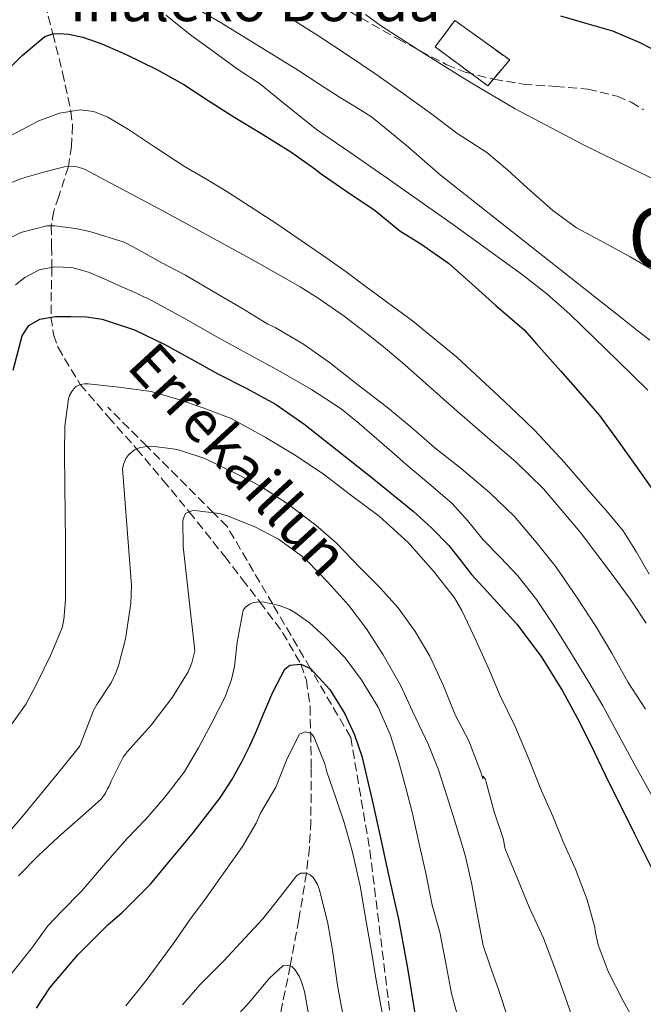
# Model space of a CAD drawing. Units: metres. Extents: x 610114 to 613545, y 4775591 to 4777959.
# Drawn here: x 610400 to 610520, y 4777045 to 4777234 of the extents above; entities that cross this region are included whole.
import ezdxf
from ezdxf.enums import TextEntityAlignment as Align

# ---------------------------------------------------------------- set-up
doc = ezdxf.new("R2010")
doc.units = ezdxf.units.M
doc.header["$MEASUREMENT"] = 0
doc.linetypes.add('DGN Style 3', pattern=[2.435890702152634, 1.739921930109024, -0.6959687720436097])
for name, color, linetype, lineweight in [('Barranco lineal', 142, 'DGN Style 3', 13), ('construcción   en ruinas', 1, 'Continuous', 0), ('contrucción  en ruinas', 1, 'DGN Style 3', 13), ('Curva de nivel directora', 30, 'Continuous', 30), ('Curva de nivel intermedia', 30, 'Continuous', 0), ('Senda', 7, 'DGN Style 3', 0), ('Texto de arroyo-regatas y barrancos', 142, 'Continuous', 0), ('Texto de Borda', 7, 'Continuous', 0), ('Texto de Área (paraje) menor', 7, 'Continuous', 0), ('Zona arbolada', 92, 'DGN Style 3', 0)]:
    doc.layers.add(name, color=color, linetype=linetype, lineweight=lineweight)
doc.styles.add('Style-Arial', font='arial.ttf')

msp = doc.modelspace()

# ---------------------------------------------------------------- linework, layer by layer
at = {"layer": 'Barranco lineal', "color": 142, "linetype": 'DGN Style 3', "lineweight": 13}
for points in [[(610404.1600000003, 4777239.76, 327.570000000007), (610406.29, 4777231.67, 325), (610408.1299999999, 4777224.230000001, 322.5599999999977), (610409.7599999999, 4777216.800000001, 320), (610410.0599999996, 4777214.100000001, 318.7100000000065), (610409.8600000005, 4777210.119999999, 316.8600000000006), (610409.2599999999, 4777206.17, 315), (610407.4199999999, 4777200.460000001, 312.5099999999948), (610406.4400000004, 4777197.630000001, 311.320000000007), (610405.9800000006, 4777194.83, 310), (610406.0199999996, 4777190.82, 307.4700000000012), (610406.0999999996, 4777186.82, 305), (610405.9800000006, 4777182.050000001, 302.5099999999948), (610405.9199999999, 4777177.25, 300), (610406.4199999999, 4777173.92, 298.820000000007), (610407.2699999996, 4777171.41, 297.8399999999965), (610411.5499999998, 4777164.34, 295)], [(610411.5499999998, 4777164.34, 295), (610416.9699999997, 4777158.08, 292.6499999999942), (610422.3499999996, 4777151.99, 290), (610427.4100000003, 4777145.970000001, 287.6300000000047), (610432.4600000001, 4777139.890000001, 285), (610439.2699999996, 4777131.32, 282.4199999999983), (610442.6399999997, 4777126.960000001, 281.179999999993), (610446.0199999996, 4777122.600000001, 280), (610450.3499999996, 4777116.74, 277.9700000000012), (610453.8700000001, 4777110.65, 275), (610454.9400000004, 4777107.550000001, 273.9700000000012), (610455.6299999999, 4777102.539999999, 272.2400000000052), (610455.7599999999, 4777097.33, 270), (610455.8700000001, 4777090.630000001, 269.1199999999953), (610455.7999999998, 4777080.49, 267.4700000000012), (610455.5099999999, 4777075.460000001, 266.2799999999988), (610454.9500000002, 4777070.52, 265), (610453.4900000002, 4777061.609999999, 262.7200000000012), (610451.8300000001, 4777052.710000001, 260), (610449.3499999996, 4777040.539999999, 257.679999999993)]]:
    msp.add_polyline3d(points, dxfattribs=at)
at = {"layer": 'construcción   en ruinas', "color": 1, "linetype": 'Continuous', "lineweight": 0}
msp.add_polyline3d([(610493.9500000002, 4777226.65, 347.1199999999953), (610489.7300000006, 4777221.680000001, 345.320000000007), (610479.6699999999, 4777229.140000001, 345.7400000000052), (610483.4000000004, 4777234.230000001, 347.8899999999995)], close=True, dxfattribs=at)
at = {"layer": 'contrucción  en ruinas', "color": 1, "linetype": 'DGN Style 3', "lineweight": 13}
msp.add_polyline3d([(610489.7300000006, 4777221.680000001, 345.320000000007), (610479.6699999999, 4777229.140000001, 345.7400000000052), (610483.4000000004, 4777234.230000001, 347.8899999999995), (610493.9500000002, 4777226.65, 347.1199999999953), (610489.7300000006, 4777221.680000001, 345.320000000007)], dxfattribs=at)
at = {"layer": 'Curva de nivel directora', "color": 30, "linetype": 'Continuous', "lineweight": 30, "flags": 128}
for points, elevation in [([(610503.7299999989, 4777235.109999999), (610508.7699999993, 4777233.67), (610513.6799999999, 4777232.250000001), (610518.9299999982, 4777229.990000002), (610523.4299999998, 4777227.670000001), (610525.6200000005, 4777227.000000001), (610526.7400000001, 4777227.32), (610529.9999999991, 4777227.83), (610531.0400000006, 4777227.51), (610537.0599999999, 4777225.529999999), (610542.1799999987, 4777223.880000004), (610547.5699999998, 4777222.17)], 350), ([(610396.6900000006, 4777223.800000002), (610400.3600000008, 4777227.51), (610404.7199999995, 4777231.180000001), (610406.2899999986, 4777231.67), (610407.48, 4777231.75), (610409.3599999996, 4777231.590000002), (610412.0499999986, 4777231.02), (610415.6799999987, 4777229.75), (610420.320000001, 4777227.670000001), (610426.2399999998, 4777224.83), (610431.440000001, 4777221.960000004), (610436.079999999, 4777218.86), (610441.2199999999, 4777215.59), (610446.1999999998, 4777212.59), (610451.9600000001, 4777208.990000002), (610456.5499999988, 4777205.710000004), (610457.7999999982, 4777204.760000001), (610462.519999999, 4777201.510000001), (610468.1200000005, 4777197.720000002), (610472.8700000001, 4777193.820000002), (610476.9000000001, 4777191.350000001), (610482.2099999987, 4777187.640000002), (610486.7199999993, 4777183.58), (610491.3199999993, 4777179.500000001), (610496.7100000004, 4777174.86), (610499.1099999989, 4777172.150000001), (610503.72, 4777166.95), (610507.5099999986, 4777162.680000001), (610511.19, 4777158.36), (610514.469999999, 4777153.880000001), (610518.3099999991, 4777148.539999999), (610521.8399999985, 4777143.550000003)], 325), ([(610398.6899999989, 4777167.070000002), (610400.3699999999, 4777173.689999999), (610401.6799999995, 4777175.660000001), (610403.7999999986, 4777176.87), (610406.7600000001, 4777177.400000002), (610409.7300000007, 4777177.42), (610412.7500000005, 4777177.340000002), (610415.759999999, 4777176.91), (610421.9599999995, 4777174.810000001), (610427.7799999998, 4777172.03), (610432.8600000005, 4777169.200000001), (610437.9400000009, 4777166.380000004), (610443.4900000008, 4777163.539999999), (610448.9800000006, 4777160.570000002), (610454.4299999998, 4777156.78), (610459.649999999, 4777152.67), (610467.5899999985, 4777146.400000002), (610475.4299999994, 4777139.990000002), (610478.9699999999, 4777136.84), (610482.2800000003, 4777133.430000002), (610484.4699999985, 4777130.66), (610486.6299999999, 4777127.850000001), (610490.9999999997, 4777123.109999999), (610495.3299999991, 4777118.310000001)], 300), ([(610495.3299999991, 4777118.310000001), (610499.9699999995, 4777112.100000001), (610504.070000001, 4777105.529999999), (610506.9299999997, 4777100.330000001), (610509.5999999986, 4777095.050000001), (610510.9199999997, 4777092.220000002), (610512.2599999984, 4777089.4), (610517.8899999988, 4777078.090000001), (610523.5599999995, 4777066.789999999), (610525.6699999995, 4777062.609999999), (610527.7999999997, 4777058.440000001), (610530.0700000006, 4777054.04), (610532.4499999988, 4777049.690000001), (610536.9199999992, 4777042.039999999)], 300), ([(610403.1300000001, 4777044.630000002), (610405.6899999996, 4777048.51), (610411.0599999984, 4777054.84), (610416.919999999, 4777060.680000001), (610419.5199999985, 4777062.92), (610424.9900000002, 4777068.41), (610427.7999999998, 4777071.710000001), (610433.1899999989, 4777078.250000002), (610438.3599999989, 4777084.99), (610440.6199999986, 4777088.41), (610442.6100000001, 4777092.010000002), (610444.0599999985, 4777094.960000002), (610445.3999999998, 4777097.95), (610445.9800000008, 4777099.380000001), (610446.5499999986, 4777100.810000001), (610448.5099999988, 4777105.300000002), (610450.7699999987, 4777109.66), (610451.7299999997, 4777110.460000004), (610453.8699999988, 4777110.65), (610455.7499999986, 4777109.820000002), (610459.4399999989, 4777105.770000001), (610462.3400000001, 4777101.080000003), (610464.1699999986, 4777097.070000002), (610465.5599999988, 4777092.95), (610467.5300000003, 4777084.550000003), (610469.41, 4777076.140000002), (610470.0499999992, 4777073.170000001), (610470.6900000008, 4777070.2), (610471.6699999997, 4777065.940000001), (610472.6299999986, 4777061.670000001), (610474.3499999997, 4777052.27), (610475.8600000007, 4777042.83)], 275)]:
    msp.add_lwpolyline(points, dxfattribs=dict(at, elevation=elevation))
at = {"layer": 'Curva de nivel intermedia', "color": 30, "linetype": 'Continuous', "lineweight": 0, "flags": 128}
for points, elevation in [([(610423.5900000011, 4777242.570000002), (610438.6000000002, 4777233.769999999), (610453.4000000017, 4777224.619999998), (610457.3500000011, 4777222.069999999), (610461.3000000007, 4777219.510000001), (610464.3800000009, 4777217.65), (610467.4299999997, 4777215.720000001), (610474.0800000015, 4777210.259999999), (610480.5800000015, 4777204.589999998)], 335), ([(610427.9600000008, 4777235.26), (610432.6700000003, 4777231.46), (610441.6500000014, 4777224.91), (610445.9100000015, 4777222.119999999), (610451.360000001, 4777217.680000001), (610456.8500000006, 4777213.31), (610463.3200000013, 4777208.849999999), (610469.8000000011, 4777204.409999999), (610483.1600000008, 4777194.960000002), (610496.4199999999, 4777185.369999998), (610501.1000000003, 4777181.760000001), (610505.5199999993, 4777177.849999999), (610510.0800000014, 4777173.390000001)], 330.0000000000002), ([(610451.5399999997, 4777234.890000001), (610457.1600000013, 4777231.34), (610462.9600000015, 4777227.529999998), (610468.1000000002, 4777224.03), (610473.0600000002, 4777220.51), (610478.7400000019, 4777216.459999999), (610483.8300000014, 4777212.619999999), (610489.5900000016, 4777208.869999999), (610493.540000001, 4777205.560000001), (610497.2800000005, 4777202.119999998), (610502.2100000012, 4777197.769999999), (610506.7599999999, 4777194.409999999), (610511.4300000013, 4777191.899999999)], 340.0000000000002), ([(610466.3000000009, 4777235.36), (610469.3600000008, 4777233.13), (610472.9400000017, 4777230.829999999), (610476.5300000013, 4777228.539999999), (610481.5300000014, 4777225.369999999), (610486.5500000016, 4777222.230000001)], 345.0000000000002), ([(610486.5500000016, 4777222.230000001), (610494.9900000016, 4777217.269999999), (610507.9800000002, 4777210.42), (610521.1900000002, 4777203.980000001)], 345.0000000000001), ([(610396.8200000003, 4777211.369999997), (610403.5700000006, 4777214.949999998), (610407.5400000003, 4777216.459999999), (610411.5099999999, 4777217.069999999), (610414.1699999997, 4777216.720000001), (610416.8200000006, 4777215.639999999), (610420.7900000003, 4777213.300000001), (610426.1700000004, 4777209.699999998), (610431.5400000016, 4777206.2), (610435.6200000008, 4777203.810000001), (610439.6700000009, 4777201.390000001), (610449.2500000009, 4777195.179999998), (610458.660000001, 4777188.73), (610462.5500000003, 4777185.949999999), (610466.4000000014, 4777183.109999998), (610475.2700000006, 4777176.539999999), (610483.8100000012, 4777169.579999999), (610491.9400000006, 4777162.010000001), (610495.3400000003, 4777158.83), (610498.6900000009, 4777155.59), (610504.4500000009, 4777149.350000001), (610510.020000001, 4777142.92), (610512.92, 4777139.63), (610515.7300000018, 4777136.270000001), (610518.3100000012, 4777132.159999999), (610520.7099999996, 4777127.929999999)], 320.0000000000002), ([(610395.9800000021, 4777202.159999998), (610400.2699999991, 4777203.88), (610404.7199999995, 4777205.179999999), (610408.5400000016, 4777206.140000001), (610410.4400000015, 4777206.24), (610412.2000000007, 4777205.750000001), (610427.5000000005, 4777197.619999999), (610442.7199999997, 4777189.310000001), (610446.3499999996, 4777187.319999999), (610453.7100000001, 4777183.109999998), (610457.3600000001, 4777180.759999999), (610462.1800000014, 4777177.429999999), (610466.8399999995, 4777173.899999999), (610470.1100000018, 4777171.26), (610473.3200000017, 4777168.539999999), (610478.3399999995, 4777164.109999999), (610483.3600000021, 4777159.67), (610489.2699999996, 4777154.55), (610495.1700000004, 4777149.42), (610500.4099999998, 4777144.300000001), (610507.5399999999, 4777135.92), (610514.2000000008, 4777127.109999998), (610517.2400000006, 4777122.869999998)], 315.0000000000005), ([(610480.5800000015, 4777204.589999998), (610498.1800000012, 4777190.730000001), (610515.7600000009, 4777176.859999998), (610518.2900000013, 4777174.859999998), (610520.8200000013, 4777172.86)], 335), ([(610397.1100000008, 4777192.060000001), (610400.1200000016, 4777193.5), (610405.1200000017, 4777194.829999999), (610406.6600000019, 4777194.829999999), (610410.6400000004, 4777194.310000001), (610413.3499999995, 4777193.689999999), (610419.97, 4777191.66), (610421.5900000005, 4777190.829999999), (610427.2200000009, 4777187.689999999), (610431.7600000006, 4777185.350000001), (610437.8300000014, 4777181.749999999), (610442.560000001, 4777179.020000001), (610447.5600000012, 4777175.899999999), (610448.92, 4777175.31), (610454.3700000017, 4777172.109999999), (610459.3499999995, 4777168.59), (610465.0800000004, 4777164.060000001)], 310), ([(610511.4300000013, 4777191.899999999), (610517.0799999997, 4777188.869999998), (610521.4800000008, 4777186.3)], 340.0000000000001), ([(610399.1400000004, 4777183.48), (610400.8700000005, 4777184.900000001), (610403.6599999999, 4777186.329999999), (610406.6100000005, 4777186.92), (610409.9100000017, 4777186.779999998), (610413.1200000015, 4777185.9), (610416.120000001, 4777184.609999998), (610419.0900000016, 4777183.289999999), (610422.430000001, 4777181.800000001), (610425.7300000001, 4777180.23), (610431.9300000005, 4777176.83), (610438.0700000006, 4777173.31), (610450.0199999998, 4777166.800000001), (610455.9200000007, 4777163.4), (610461.6000000003, 4777159.659999999), (610465.0900000016, 4777156.840000001), (610468.4500000011, 4777153.880000001), (610471.2400000006, 4777151.469999999), (610474.0400000013, 4777149.070000002), (610478.4400000002, 4777145.329999999), (610482.8200000012, 4777141.579999999), (610485.9400000013, 4777138.149999999), (610488.8800000006, 4777134.539999999), (610492.2100000011, 4777131.109999999), (610495.4900000001, 4777127.630000001), (610499.0700000009, 4777123.069999999), (610502.3099999996, 4777118.270000001), (610504.1700000016, 4777115.289999999), (610505.9999999999, 4777112.3), (610508.9500000003, 4777107.480000001), (610511.8300000015, 4777102.619999999), (610514.8500000013, 4777097.09), (610517.8300000008, 4777091.529999998), (610523.8600000013, 4777080.690000001)], 305.0000000000002), ([(610510.0800000014, 4777173.390000001), (610514.6299999999, 4777168.92), (610520.4700000006, 4777163.249999999)], 330.0000000000001), ([(610397.8000000014, 4777098.359999999), (610401.140000001, 4777103.02), (610403.2199999996, 4777106.92), (610405.8900000006, 4777112.409999999), (610408.0900000001, 4777117.640000001), (610408.4100000019, 4777119.189999999), (610408.6800000002, 4777122.990000002), (610408.7300000016, 4777128.230000001), (610408.6800000002, 4777134.09), (610408.6100000008, 4777139.560000001), (610408.5599999994, 4777144.989999999), (610408.5000000013, 4777151.269999998), (610408.5599999994, 4777156.359999999), (610409.2700000004, 4777161.609999998), (610409.4900000015, 4777162.220000001), (610409.9200000007, 4777163.019999999), (610410.2800000005, 4777163.499999999), (610410.7200000008, 4777163.929999998), (610411.5600000012, 4777164.349999999), (610412.2600000009, 4777164.46), (610413.0800000012, 4777164.46), (610418.9200000018, 4777163.820000002), (610425.1199999999, 4777162.970000001), (610430.2100000016, 4777161.51), (610435.1400000001, 4777159.829999999), (610440.48, 4777157.830000001), (610447, 4777154.199999998), (610452.6799999997, 4777150.84)], 295.0000000000002), ([(610465.0800000004, 4777164.060000001), (610470.2400000015, 4777160.109999998), (610475.0600000005, 4777156.17), (610479.5700000012, 4777152.199999998), (610484.6600000006, 4777148.230000001), (610490.1600000014, 4777143.53), (610494.8200000017, 4777139.029999998), (610499.0100000005, 4777134.06), (610502.8799999997, 4777129.289999999), (610506.9000000008, 4777123.369999998), (610510.5500000007, 4777117.789999999), (610513.5599999992, 4777112.779999998), (610516.6900000008, 4777107.13), (610520.0200000012, 4777101.980000001)], 310), ([(610396.2100000001, 4777076.51), (610400.0700000002, 4777080.92), (610404.4900000015, 4777086.31), (610408.28, 4777090.920000001), (610411.4100000015, 4777094.83), (610411.6100000005, 4777095.310000001), (610414.0500000013, 4777101.720000001), (610414.7100000007, 4777102.91), (610417.4600000001, 4777107.079999999), (610418.4400000012, 4777109.100000001), (610418.9300000007, 4777110.55), (610420.2000000002, 4777115.529999999), (610421.2500000009, 4777122.279999998), (610421.3600000005, 4777125.74), (610419.6700000005, 4777148.220000001), (610419.8899999995, 4777149.189999999), (610420.2800000008, 4777150.109999998), (610420.8399999995, 4777150.92), (610421.9600000016, 4777151.82), (610422.8400000001, 4777152.199999998), (610424.2800000017, 4777152.459999999), (610425.2500000017, 4777152.470000001), (610429.7199999999, 4777151.930000001), (610430.6100000017, 4777151.710000001), (610435.4599999998, 4777150.140000001), (610436.3200000004, 4777149.71), (610441.4099999999, 4777147.260000001), (610446.1200000016, 4777144.810000001), (610451.2400000002, 4777141.470000002), (610456.760000001, 4777137.31), (610460.6300000002, 4777133.930000001)], 289.9999999999998), ([(610452.6799999997, 4777150.84), (610458.1500000014, 4777147.180000001), (610463.4000000019, 4777143.159999999), (610468.8800000002, 4777139.029999998), (610474.4400000013, 4777134.029999998), (610479.360000001, 4777128.489999999), (610483.3500000008, 4777123.390000001), (610484.740000001, 4777120.92), (610487.4900000005, 4777115.099999999), (610490.1200000012, 4777109.289999999), (610492.1300000006, 4777104.57), (610494.9300000013, 4777098.779999999), (610497.570000001, 4777092.619999999), (610500.0499999998, 4777086.329999999), (610502.2600000005, 4777081.430000001), (610504.2100000017, 4777076.550000001), (610506.6000000011, 4777071.269999999), (610508.8499999997, 4777065.390000001), (610510.3099999994, 4777060.089999998), (610510.3899999998, 4777059.069999999), (610510.9599999997, 4777056.749999999), (610512.8500000007, 4777051.640000001), (610515.7300000018, 4777045.989999999), (610518.7899999997, 4777040.430000001)], 295.0000000000002), ([(610399.7000000014, 4777070.010000001), (610403.49, 4777073.83), (610407.3500000002, 4777077.480000001), (610411.6100000005, 4777081.210000001), (610415.5600000002, 4777084.749999999), (610416.3899999993, 4777085.869999999), (610416.7699999993, 4777086.680000001), (610417.1100000013, 4777087.21), (610417.4900000012, 4777088.17), (610419.7500000009, 4777092.81), (610420.5199999999, 4777093.830000001), (610425.1700000013, 4777098.939999998), (610429.2400000015, 4777104.3), (610432.2600000014, 4777109.180000001), (610432.980000001, 4777110.91), (610433.5199999998, 4777113.189999999), (610431.2700000011, 4777133.230000001), (610431.2500000009, 4777138.230000001), (610431.5199999993, 4777139.16), (610431.8299999998, 4777139.609999999), (610432.9500000019, 4777140.11), (610433.5199999998, 4777140.119999999), (610438.2100000014, 4777139.550000002), (610439.6200000017, 4777139.180000001), (610444.9200000013, 4777137.05), (610449.5900000007, 4777134.63)], 285), ([(610449.5900000007, 4777134.63), (610454.2599999999, 4777131.259999999), (610455.0600000002, 4777130.470000001), (610459.0800000012, 4777126.38), (610463.0900000011, 4777121.88), (610466.4999999999, 4777117.430000001), (610469.7000000007, 4777112.460000001), (610473.0100000009, 4777106.63), (610475.3300000011, 4777101.609999999), (610478.3399999995, 4777095.16), (610480.2800000019, 4777090.33), (610481.9699999995, 4777085.149999999), (610483.6799999994, 4777079.67), (610485.4299999995, 4777073.949999998), (610486.6600000011, 4777068.359999998), (610487.6800000004, 4777062.679999999), (610488.8800000006, 4777056.619999999), (610490.1600000014, 4777052.830000001), (610491.8900000014, 4777047.980000001), (610493.6500000005, 4777042.539999999)], 285), ([(610460.6300000002, 4777133.930000001), (610465.2800000017, 4777129.150000001), (610468.9500000018, 4777125.420000001), (610472.5199999991, 4777121.48), (610475.8400000005, 4777116.890000001), (610478.6300000001, 4777112.17), (610481.2800000011, 4777106.459999999), (610483.5099999995, 4777100.890000001), (610486.1200000002, 4777095.909999999), (610488.4200000003, 4777089.899999999), (610488.5800000011, 4777089.239999999), (610488.8200000003, 4777088.649999999), (610488.8800000006, 4777089.159999999), (610489.320000001, 4777088.509999999), (610489.4599999996, 4777087.960000001), (610490.9999999997, 4777082.310000001), (610492.7400000008, 4777076.990000002), (610493.0400000003, 4777075.369999998), (610493.2000000012, 4777074.890000001), (610495.5400000014, 4777069.289999999), (610497.6700000016, 4777063.98), (610500.440000001, 4777058.039999999), (610502.6100000015, 4777052.25), (610504.5500000014, 4777046.970000001), (610506.4500000014, 4777041.480000001)], 289.9999999999998), ([(610397.7200000011, 4777050.430000001), (610402.3400000011, 4777056.329999999), (610405.3200000006, 4777060.41), (610407.8600000021, 4777063.079999999), (610411.8600000008, 4777067.149999999), (610416.3600000002, 4777072.470000002), (610420.5700000012, 4777077.149999999), (610424.1000000007, 4777080.869999999), (610427.780000002, 4777085.130000002), (610431.4800000011, 4777089.899999999), (610434.2300000006, 4777094.589999998), (610436.7699999998, 4777099.369999999), (610439.3600000002, 4777104.380000001), (610440.5800000007, 4777107.710000001), (610441.1600000019, 4777110.220000002), (610441.6400000001, 4777114.890000001), (610442.8000000002, 4777120.99), (610443.2699999996, 4777121.59), (610444.1600000013, 4777122.220000001), (610444.8699999999, 4777122.470000001), (610446.0200000011, 4777122.600000001), (610446.8200000012, 4777122.539999999), (610449.7200000003, 4777121.88), (610451.7499999999, 4777121.109999998), (610452.5000000009, 4777120.710000001), (610455.5600000008, 4777118.569999999), (610458.4800000022, 4777115.91), (610462.4000000005, 4777111.869999998), (610465.4400000003, 4777107.720000001)], 280.0000000000002), ([(610517.2400000006, 4777122.869999998), (610520.1300000007, 4777118.519999999)], 315.0000000000005), ([(610465.4400000003, 4777107.720000001), (610468.7100000004, 4777102.409999999), (610471.0300000005, 4777097.109999999), (610472.6100000008, 4777092.09), (610474.0400000013, 4777086.92), (610475.3300000011, 4777081.949999998), (610476.5300000013, 4777076.380000001), (610477.8800000013, 4777070.539999999), (610479.0800000017, 4777064.38), (610480.5200000011, 4777059.179999999), (610481.650000002, 4777053.579999999), (610482.7699999998, 4777047.399999999), (610484.2800000006, 4777041.95)], 280.0000000000002), ([(610420.3099999998, 4777045.05), (610424.2000000012, 4777049.9), (610428.3099999995, 4777055.449999998), (610429.3700000012, 4777056.92), (610432.4900000015, 4777061.499999999), (610435.7300000002, 4777065.789999999), (610439.4100000015, 4777071.019999999), (610442.6799999995, 4777075.640000001), (610445.2800000012, 4777080.09), (610446.1200000016, 4777082.039999999), (610449.0400000007, 4777087.029999999), (610451.2699999993, 4777092.539999999), (610453.5900000016, 4777097.230000001), (610454.6800000002, 4777097.669999998), (610455.5700000019, 4777097.470000001), (610456.0800000017, 4777097.099999999), (610456.4000000012, 4777096.54), (610458.4800000022, 4777091.509999998)], 270.0000000000002), ([(610458.4800000022, 4777091.509999998), (610458.870000001, 4777089.99), (610460.5300000019, 4777085.16), (610462.1800000014, 4777080.220000001), (610463.8100000009, 4777074.55), (610465.350000001, 4777067.769999999), (610466.2400000005, 4777062.300000001), (610467.5100000001, 4777055.100000001), (610468.3200000015, 4777049.949999999), (610469.7000000007, 4777042.679999999)], 270.0000000000002), ([(610431.1700000005, 4777045.26), (610434.5000000009, 4777049.050000001), (610439.0600000008, 4777053.689999999), (610443.1100000008, 4777058.01), (610446.5500000007, 4777061.720000001), (610449.9600000017, 4777066.029999999), (610453.12, 4777070.07), (610453.8600000021, 4777070.490000002), (610454.9500000007, 4777070.52), (610455.6500000004, 4777070.189999999), (610456.2900000017, 4777069.609999998), (610457.0400000005, 4777068.359999998), (610457.4400000006, 4777067.349999999)], 265), ([(610457.4400000006, 4777067.349999999), (610459.030000002, 4777060.859999999), (610459.9400000018, 4777055.739999998), (610460.9600000011, 4777048.589999998), (610462.0700000019, 4777042.789999999)], 265), ([(610440.2099999996, 4777041.529999999), (610443.9300000012, 4777045.720000001), (610447.8300000017, 4777050.359999998), (610450.4800000002, 4777052.789999999), (610451.4900000006, 4777052.869999999), (610452.1200000008, 4777052.569999999), (610452.7199999999, 4777052.010000001), (610453.5600000003, 4777050.73), (610454.0200000008, 4777049.640000002), (610454.5500000005, 4777047.769999998), (610455.6799999992, 4777041.749999999)], 260)]:
    msp.add_lwpolyline(points, dxfattribs=dict(at, elevation=elevation))
at = {"layer": 'Senda', "color": 7, "linetype": 'DGN Style 3', "lineweight": 0, "elevation": 250.3800000000047, "flags": 128}
msp.add_lwpolyline([(610463.4399999998, 4777096.590000001), (610467.1200000012, 4777074.930000001)], dxfattribs=at)
at = {"layer": 'Senda', "color": 7, "linetype": 'DGN Style 3', "lineweight": 0}
for points in [[(610463.4399999998, 4777096.590000001, 250.3800000000047), (610455.6799999992, 4777109.850000001, 275.0000000000001), (610448.4699999986, 4777122.160000003, 280), (610439.739999998, 4777137.07, 284.1199999999956), (610437.1299999995, 4777139.680000001, 285.0000000000001), (610424.350000001, 4777152.460000002, 289.9999999999999), (610416.8500000021, 4777159.960000001, 250.3800000000047)], [(610467.1200000012, 4777074.930000001, 250.3800000000047), (610472.8599999989, 4777028.320000002, 270.0000000000001), (610474.0700000003, 4777018.51, 271.0599999999976), (610478.7100000005, 4776996.560000002, 264.9999999999999), (610484.5399999977, 4776968.960000002, 260.0000000000001), (610484.6999999987, 4776968.220000003, 259.8899999999994), (610503.91, 4776927.75, 255.7599999999947), (610526.11, 4776900.15, 255), (610530.8799999974, 4776894.220000003, 255), (610538.4799999993, 4776889.130000001, 255), (610566.7099999996, 4776870.180000001, 255), (610587.2199999974, 4776856.420000001, 251.679999999993), (610597.5300000006, 4776854.520000001, 250), (610627.2800000008, 4776849.060000001, 247.0399999999935), (610643.3699999996, 4776846.190000001, 245.0000000000001), (610673.1000000021, 4776840.880000002, 240), (610679.9999999999, 4776839.65, 238.8300000000017), (610701.5899999995, 4776836.190000001, 235.0000000000001), (610722.399999999, 4776832.850000001, 230.0000000000001)]]:
    msp.add_polyline3d(points, dxfattribs=at)
at = {"layer": 'Zona arbolada', "color": 92, "linetype": 'DGN Style 3', "lineweight": 0}
msp.add_polyline3d([(610463.25, 4777235.939999999, 347.7899999999936), (610472.4800000006, 4777230.680000001, 348.5299999999988), (610481.8799999999, 4777225.710000001, 349.4199999999983), (610485.4000000004, 4777224.300000001, 349.8500000000058), (610490.9199999999, 4777222.949999999, 350.570000000007), (610496.5499999998, 4777222, 351.1999999999971), (610502.7300000006, 4777221.550000001, 351.5899999999965), (610508.9199999999, 4777221.060000001, 351.8099999999977), (610514.5800000001, 4777219.67, 351.9100000000035), (610517.25, 4777218.57, 351.8800000000047), (610519.6699999999, 4777217.060000001, 351.7899999999936)], dxfattribs=at)
msp.add_polyline3d([(610463.25, 4777235.939999999, 347.7899999999936), (610472.4800000006, 4777230.680000001, 348.5299999999988), (610481.8799999999, 4777225.710000001, 349.4199999999983), (610485.4000000004, 4777224.300000001, 349.8500000000058), (610490.9199999999, 4777222.949999999, 350.570000000007), (610496.5499999998, 4777222, 351.1999999999971), (610502.7300000006, 4777221.550000001, 351.5899999999965), (610508.9199999999, 4777221.060000001, 351.8099999999977), (610514.5800000001, 4777219.67, 351.9100000000035), (610517.25, 4777218.57, 351.8800000000047), (610519.6699999999, 4777217.060000001, 351.7899999999936)], dxfattribs=at)

# ---------------------------------------------------------------- texts
at = {"layer": 'Texto de arroyo-regatas y barrancos', "color": 142, "linetype": 'Continuous', "lineweight": 0, "style": 'Style-Arial'}
msp.add_text('Errekaillun', height=8, rotation=312.61031, dxfattribs=at).set_placement((610420.2100000018, 4777167.680000001, 296.8000000000029))
at = {"layer": 'Texto de Borda', "color": 7, "linetype": 'Continuous', "lineweight": 0, "style": 'Style-Arial'}
msp.add_text('Iñaleko Borda', height=8, dxfattribs=at).set_placement((610409.5100000021, 4777234.09, 325.9199999999983))
at = {"layer": 'Texto de Área (paraje) menor', "color": 7, "linetype": 'Continuous', "lineweight": 0, "style": 'Style-Arial'}
msp.add_text('Oterre', height=11.5, dxfattribs=at).set_placement((610540.1872825109, 4777192.520010002, 342.5800000000018), align=Align.MIDDLE_CENTER)

doc.saveas('drawing.dxf')
